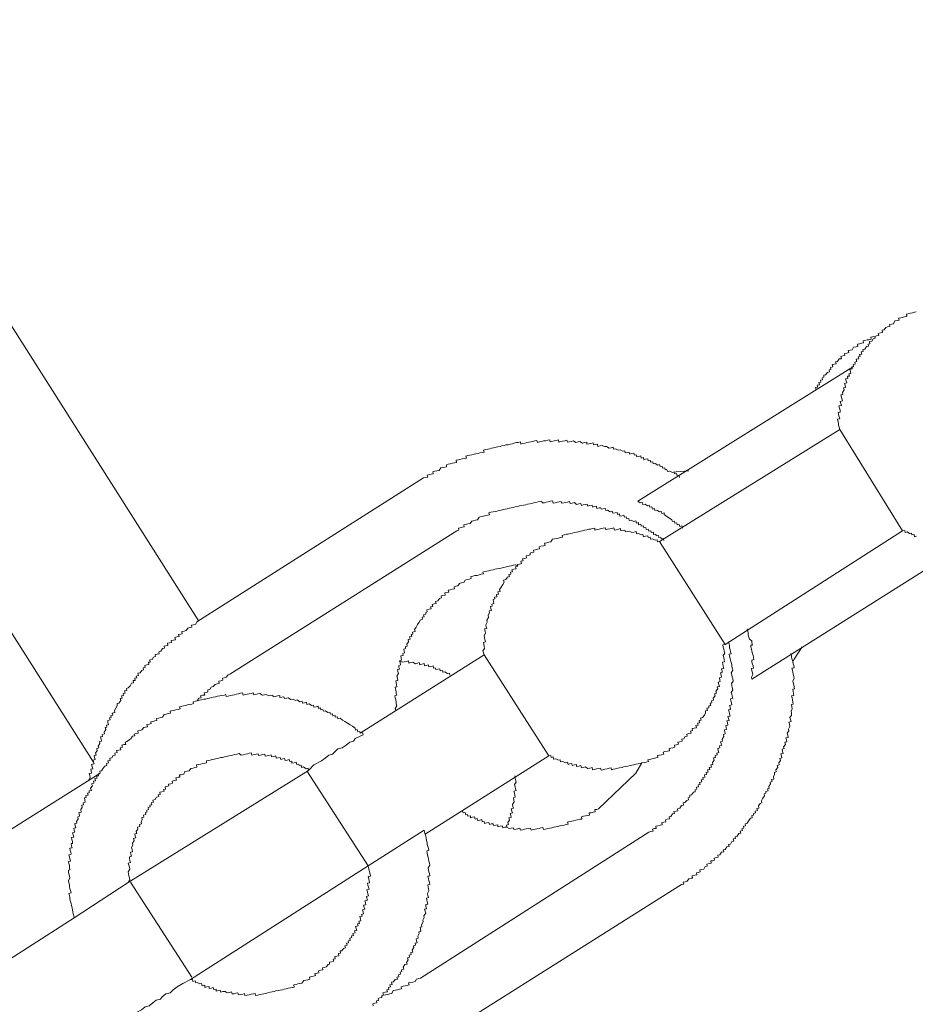
# Model space of a CAD drawing. Units: inches. Extents: x -649 to 768, y -556 to 569.
# Drawn here: x -167 to -149, y -44 to -24 of the extents above; entities that cross this region are included whole.
import ezdxf

# ---------------------------------------------------------------- set-up
doc = ezdxf.new("R2010")
doc.units = ezdxf.units.IN
doc.header["$MEASUREMENT"] = 0
doc.layers.add('图层 1', color=7, linetype='Continuous')

msp = doc.modelspace()

# ---------------------------------------------------------------- linework, layer by layer
at = {"layer": '图层 1', "color": 7, "lineweight": 9}
for points in [[(-163.764, -36.165), (-178.145, -13.501)], [(-180.951, -15.396), (-165.944, -39.076)], [(-148.924, -29.766), (-148.957, -29.772), (-149.002, -29.786), (-149.046, -29.791), (-149.09, -29.802), (-149.129, -29.813), (-149.118, -29.858), (-149.168, -29.866), (-149.206, -29.877), (-149.245, -29.885), (-149.289, -29.894), (-149.278, -29.935), (-149.317, -29.943), (-149.367, -29.952), (-149.394, -30.01), (-149.439, -30.015), (-149.477, -30.026), (-149.472, -30.065), (-149.516, -30.076), (-149.555, -30.084), (-149.588, -30.137), (-149.632, -30.145), (-149.621, -30.19), (-149.666, -30.198), (-149.71, -30.209), (-149.699, -30.253), (-149.743, -30.261), (-149.782, -30.273), (-149.776, -30.309), (-149.815, -30.32), (-149.843, -30.367), (-149.892, -30.378), (-149.881, -30.425), (-149.92, -30.433), (-149.915, -30.475), (-149.953, -30.483), (-149.986, -30.535), (-150.031, -30.544), (-150.02, -30.582), (-150.064, -30.591), (-150.053, -30.638), (-150.097, -30.646), (-150.086, -30.688), (-150.125, -30.693), (-150.114, -30.732), (-150.164, -30.743), (-150.152, -30.793), (-150.197, -30.804), (-150.186, -30.842), (-150.23, -30.851), (-150.219, -30.892), (-150.258, -30.903), (-150.252, -30.942), (-150.296, -30.953), (-150.285, -30.997), (-150.274, -31.036), (-150.318, -31.044), (-150.307, -31.091), (-150.346, -31.097), (-150.341, -31.141), (-150.385, -31.152), (-150.374, -31.191), (-150.363, -31.233), (-150.407, -31.244), (-150.396, -31.282), (-150.39, -31.327), (-150.429, -31.335), (-150.418, -31.374), (-150.451, -31.432), (-150.44, -31.471), (-150.484, -31.479), (-150.473, -31.526), (-150.462, -31.565), (-150.451, -31.606), (-150.496, -31.617), (-150.484, -31.656), (-150.473, -31.7), (-150.523, -31.708), (-150.512, -31.753), (-150.501, -31.794), (-150.496, -31.836), (-150.54, -31.844), (-150.529, -31.888), (-150.518, -31.933), (-150.507, -31.977), (-150.551, -31.985), (-150.545, -32.021), (-150.534, -32.065), (-150.529, -32.107), (-150.518, -32.151), (-150.507, -32.195)], [(-149.743, -30.261), (-149.782, -30.273), (-149.826, -30.281), (-149.865, -30.289), (-149.854, -30.328), (-149.898, -30.339), (-149.942, -30.344), (-149.986, -30.356), (-150.025, -30.364), (-150.014, -30.403), (-150.058, -30.414), (-150.097, -30.425), (-150.141, -30.433), (-150.13, -30.477), (-150.169, -30.488), (-150.219, -30.497), (-150.252, -30.546), (-150.291, -30.558), (-150.33, -30.566), (-150.318, -30.607), (-150.363, -30.618), (-150.407, -30.627), (-150.401, -30.668), (-150.44, -30.674), (-150.484, -30.685), (-150.473, -30.732), (-150.518, -30.737), (-150.551, -30.79), (-150.595, -30.798), (-150.584, -30.837), (-150.623, -30.842), (-150.662, -30.854), (-150.65, -30.903), (-150.695, -30.914), (-150.689, -30.953), (-150.728, -30.961), (-150.717, -31.006), (-150.761, -31.017), (-150.8, -31.064), (-150.839, -31.075), (-150.839, -31.116), (-150.872, -31.127), (-150.861, -31.169), (-150.905, -31.174), (-150.899, -31.219), (-150.938, -31.227), (-150.927, -31.271), (-150.971, -31.282), (-150.96, -31.321), (-151.005, -31.329), (-150.994, -31.374)], [(-154.684, -33.681), (-150.219, -30.892)], [(-150.507, -32.195), (-154.236, -34.514)], [(-150.507, -32.195), (-149.206, -34.292)], [(-153.821, -33.189), (-153.832, -33.147), (-153.871, -33.158), (-153.882, -33.108), (-153.926, -33.117), (-153.932, -33.075), (-153.97, -33.086), (-154.02, -33.056), (-154.07, -33.067), (-154.081, -33.023), (-154.12, -33.028), (-154.125, -32.989), (-154.17, -32.998), (-154.181, -32.956), (-154.225, -32.965), (-154.236, -32.923), (-154.269, -32.934), (-154.325, -32.898), (-154.369, -32.909), (-154.374, -32.865), (-154.419, -32.873), (-154.424, -32.837), (-154.468, -32.846), (-154.479, -32.804), (-154.524, -32.812), (-154.562, -32.821), (-154.568, -32.779), (-154.612, -32.787), (-154.623, -32.743), (-154.668, -32.754), (-154.706, -32.763), (-154.717, -32.718), (-154.756, -32.729), (-154.767, -32.688), (-154.811, -32.696), (-154.856, -32.707), (-154.861, -32.663), (-154.9, -32.671), (-154.944, -32.682), (-154.955, -32.641), (-155, -32.646), (-155.049, -32.616), (-155.088, -32.624), (-155.143, -32.597), (-155.188, -32.605), (-155.193, -32.563), (-155.232, -32.574), (-155.276, -32.58), (-155.332, -32.547), (-155.37, -32.552), (-155.42, -32.525), (-155.464, -32.533), (-155.509, -32.547), (-155.52, -32.497), (-155.564, -32.505), (-155.603, -32.514), (-155.608, -32.475), (-155.653, -32.486), (-155.697, -32.491), (-155.736, -32.502), (-155.741, -32.461), (-155.785, -32.467), (-155.83, -32.478), (-155.885, -32.444), (-155.918, -32.455), (-155.968, -32.464), (-156.018, -32.433), (-156.062, -32.442), (-156.095, -32.45), (-156.139, -32.458), (-156.151, -32.419), (-156.195, -32.431), (-156.239, -32.439), (-156.278, -32.447), (-156.317, -32.458), (-156.328, -32.414), (-156.372, -32.422), (-156.416, -32.433), (-156.46, -32.442), (-156.494, -32.45), (-156.505, -32.408), (-156.549, -32.417), (-156.593, -32.428), (-156.632, -32.433), (-156.671, -32.444), (-156.715, -32.453), (-156.759, -32.464), (-156.77, -32.422), (-156.815, -32.431), (-156.853, -32.442), (-156.892, -32.453), (-156.936, -32.458), (-156.981, -32.469), (-157.014, -32.478), (-157.069, -32.489), (-157.102, -32.497), (-157.113, -32.453), (-157.158, -32.464), (-157.196, -32.469), (-157.246, -32.48), (-157.279, -32.491), (-157.324, -32.5), (-157.368, -32.511), (-157.412, -32.516), (-157.451, -32.527), (-157.495, -32.536), (-157.534, -32.547), (-157.578, -32.555), (-157.617, -32.563), (-157.667, -32.574), (-157.711, -32.583), (-157.744, -32.594), (-157.788, -32.602), (-157.833, -32.61), (-157.877, -32.621), (-157.866, -32.666), (-157.905, -32.671), (-157.949, -32.682), (-157.988, -32.691), (-158.032, -32.702), (-158.071, -32.707), (-158.115, -32.718), (-158.159, -32.729), (-158.198, -32.738), (-158.242, -32.749), (-158.231, -32.787), (-158.275, -32.796), (-158.32, -32.807), (-158.364, -32.818), (-158.397, -32.823), (-158.441, -32.834), (-158.436, -32.879), (-158.475, -32.884), (-158.519, -32.895), (-158.563, -32.904), (-158.607, -32.915), (-158.64, -32.926), (-158.64, -32.967), (-158.674, -32.976), (-158.718, -32.984), (-158.762, -32.992), (-158.795, -33.045), (-158.84, -33.053), (-158.884, -33.061), (-158.928, -33.072), (-158.917, -33.114), (-158.956, -33.119), (-158.995, -33.13), (-159.039, -33.142), (-159.028, -33.18), (-159.072, -33.189), (-159.116, -33.2)], [(-159.116, -33.2), (-163.809, -36.179)], [(-153.627, -33.05), (-153.893, -33.07), (-153.97, -33.086)], [(-154.147, -34.494), (-154.159, -34.453), (-154.203, -34.461), (-154.208, -34.423), (-154.247, -34.428), (-154.258, -34.387), (-154.302, -34.398), (-154.313, -34.359), (-154.358, -34.367), (-154.363, -34.32), (-154.408, -34.331), (-154.413, -34.292), (-154.457, -34.301), (-154.468, -34.257), (-154.513, -34.268), (-154.518, -34.221), (-154.557, -34.232), (-154.568, -34.193), (-154.612, -34.198), (-154.623, -34.157), (-154.668, -34.168), (-154.673, -34.124), (-154.712, -34.132), (-154.723, -34.088), (-154.767, -34.099), (-154.823, -34.071), (-154.861, -34.079), (-154.867, -34.041), (-154.911, -34.046), (-154.922, -34.002), (-154.961, -34.01), (-154.972, -33.972), (-155.011, -33.98), (-155.055, -33.988), (-155.066, -33.944), (-155.105, -33.952), (-155.11, -33.911), (-155.155, -33.922), (-155.204, -33.93), (-155.215, -33.889), (-155.254, -33.897), (-155.309, -33.864), (-155.348, -33.872), (-155.354, -33.83), (-155.398, -33.836), (-155.442, -33.847), (-155.448, -33.814), (-155.487, -33.819), (-155.531, -33.83), (-155.542, -33.786), (-155.586, -33.792), (-155.619, -33.803), (-155.63, -33.761), (-155.68, -33.772), (-155.719, -33.781), (-155.73, -33.739), (-155.774, -33.747), (-155.813, -33.756), (-155.852, -33.767), (-155.863, -33.725), (-155.907, -33.734), (-155.951, -33.745), (-155.996, -33.709), (-156.04, -33.72), (-156.084, -33.728), (-156.095, -33.687), (-156.139, -33.698), (-156.178, -33.706), (-156.217, -33.714), (-156.261, -33.723), (-156.272, -33.684), (-156.311, -33.695), (-156.35, -33.7), (-156.394, -33.711), (-156.438, -33.723), (-156.449, -33.673), (-156.494, -33.681), (-156.538, -33.692), (-156.577, -33.7), (-156.615, -33.711), (-156.66, -33.717), (-156.671, -33.678), (-156.709, -33.689), (-156.748, -33.695), (-156.792, -33.706), (-156.837, -33.714), (-156.881, -33.725), (-156.92, -33.734), (-156.964, -33.742), (-157.003, -33.753), (-157.047, -33.761), (-157.091, -33.772), (-157.135, -33.778), (-157.174, -33.789), (-157.218, -33.797), (-157.257, -33.808), (-157.301, -33.817), (-157.34, -33.825), (-157.39, -33.836), (-157.429, -33.844), (-157.467, -33.855), (-157.512, -33.864), (-157.556, -33.875), (-157.595, -33.883), (-157.633, -33.891), (-157.678, -33.902), (-157.722, -33.908), (-157.766, -33.919), (-157.755, -33.96), (-157.794, -33.969), (-157.838, -33.977), (-157.877, -33.988), (-157.921, -33.996), (-157.965, -34.008), (-157.999, -34.063), (-158.043, -34.074), (-158.087, -34.085), (-158.12, -34.091), (-158.154, -34.143), (-158.198, -34.149), (-158.242, -34.16), (-158.286, -34.168), (-158.275, -34.212), (-158.32, -34.218), (-158.358, -34.229), (-158.397, -34.237), (-158.386, -34.279), (-158.43, -34.29)], [(-153.76, -34.237), (-153.771, -34.19), (-153.815, -34.201), (-153.827, -34.162), (-153.871, -34.168), (-153.876, -34.126), (-153.921, -34.138), (-153.926, -34.093), (-153.97, -34.102), (-153.981, -34.063), (-154.026, -34.03), (-154.081, -33.994), (-154.136, -33.958), (-154.142, -33.922), (-154.186, -33.933), (-154.192, -33.891), (-154.236, -33.9), (-154.291, -33.864), (-154.33, -33.872), (-154.336, -33.83), (-154.38, -33.842), (-154.391, -33.797), (-154.435, -33.803), (-154.446, -33.764), (-154.485, -33.775), (-154.535, -33.739), (-154.579, -33.75), (-154.59, -33.706), (-154.634, -33.714), (-154.684, -33.681)], [(-158.43, -34.29), (-163.122, -37.261)], [(-154.236, -34.514), (-154.275, -34.522), (-154.286, -34.481), (-154.325, -34.489), (-154.38, -34.458), (-154.424, -34.467), (-154.43, -34.423), (-154.468, -34.434), (-154.479, -34.395), (-154.524, -34.403), (-154.568, -34.414), (-154.579, -34.37), (-154.618, -34.375), (-154.668, -34.345), (-154.712, -34.356), (-154.717, -34.309), (-154.767, -34.323), (-154.806, -34.328), (-154.856, -34.298), (-154.9, -34.306), (-154.939, -34.315), (-154.95, -34.276), (-154.989, -34.284), (-155.033, -34.292), (-155.044, -34.248), (-155.083, -34.259), (-155.132, -34.27), (-155.166, -34.279), (-155.177, -34.234), (-155.221, -34.243), (-155.265, -34.254), (-155.309, -34.262), (-155.348, -34.27), (-155.354, -34.229), (-155.398, -34.237), (-155.442, -34.245), (-155.487, -34.257), (-155.52, -34.265), (-155.57, -34.276), (-155.575, -34.24), (-155.619, -34.245), (-155.664, -34.257), (-155.697, -34.262), (-155.741, -34.273), (-155.785, -34.281), (-155.83, -34.292), (-155.868, -34.301), (-155.913, -34.312), (-155.951, -34.32), (-155.996, -34.328), (-156.04, -34.34), (-156.079, -34.345), (-156.123, -34.359), (-156.162, -34.364), (-156.206, -34.375), (-156.25, -34.387), (-156.239, -34.423), (-156.283, -34.431), (-156.328, -34.442), (-156.372, -34.45), (-156.411, -34.461), (-156.449, -34.467), (-156.483, -34.519), (-156.527, -34.53), (-156.566, -34.539), (-156.615, -34.55), (-156.604, -34.594), (-156.637, -34.602), (-156.693, -34.611), (-156.726, -34.622), (-156.715, -34.663), (-156.759, -34.672), (-156.798, -34.683), (-156.842, -34.694), (-156.837, -34.732), (-156.881, -34.741), (-156.914, -34.752), (-156.909, -34.793), (-156.953, -34.802), (-156.997, -34.813), (-156.986, -34.854), (-157.025, -34.865), (-157.069, -34.873), (-157.058, -34.912), (-157.102, -34.923), (-157.091, -34.97), (-157.135, -34.981), (-157.18, -34.987), (-157.169, -35.026), (-157.213, -35.037), (-157.202, -35.078), (-157.246, -35.087), (-157.29, -35.098), (-157.279, -35.139), (-157.318, -35.147), (-157.313, -35.192), (-157.351, -35.197), (-157.34, -35.241), (-157.379, -35.253), (-157.412, -35.302), (-157.462, -35.311), (-157.451, -35.355), (-157.479, -35.405), (-157.512, -35.457), (-157.545, -35.507), (-157.534, -35.549), (-157.578, -35.557), (-157.567, -35.601), (-157.611, -35.612), (-157.6, -35.656), (-157.65, -35.668), (-157.639, -35.703), (-157.678, -35.715), (-157.667, -35.753), (-157.661, -35.798), (-157.705, -35.809), (-157.694, -35.85), (-157.733, -35.856), (-157.722, -35.897), (-157.711, -35.939), (-157.761, -35.95), (-157.75, -35.991), (-157.777, -36.041), (-157.772, -36.085), (-157.805, -36.138), (-157.799, -36.182), (-157.827, -36.237), (-157.822, -36.276), (-157.811, -36.315), (-157.855, -36.323), (-157.844, -36.367), (-157.833, -36.409), (-157.866, -36.456), (-157.855, -36.503), (-157.849, -36.542), (-157.838, -36.589), (-157.877, -36.6), (-157.871, -36.639), (-157.86, -36.686), (-157.855, -36.724), (-157.888, -36.774), (-157.877, -36.816), (-157.866, -36.857)], [(-152.875, -36.644), (-149.206, -34.292)], [(-149.206, -34.292), (-149.162, -34.284), (-149.151, -34.328), (-149.112, -34.317), (-149.062, -34.348), (-149.024, -34.34), (-149.013, -34.378), (-148.968, -34.37), (-148.957, -34.414), (-148.919, -34.403)], [(-154.236, -34.514), (-152.875, -36.644)], [(-152.327, -37.361), (-147.906, -34.577)], [(-157.169, -35.026), (-157.218, -34.998), (-157.263, -35.006), (-157.301, -35.017), (-157.346, -35.026), (-157.384, -35.034), (-157.429, -35.042), (-157.467, -35.053), (-157.512, -35.064), (-157.55, -35.07), (-157.6, -35.081), (-157.645, -35.089), (-157.678, -35.1), (-157.722, -35.106), (-157.766, -35.12), (-157.811, -35.128), (-157.855, -35.136), (-157.888, -35.145), (-157.877, -35.183), (-157.927, -35.192), (-157.965, -35.203), (-158.01, -35.214), (-158.054, -35.219), (-158.098, -35.23), (-158.137, -35.239), (-158.131, -35.28), (-158.165, -35.291), (-158.209, -35.3), (-158.253, -35.311), (-158.286, -35.36), (-158.331, -35.369), (-158.375, -35.38), (-158.408, -35.43), (-158.441, -35.441), (-158.486, -35.449), (-158.475, -35.493), (-158.519, -35.502), (-158.563, -35.513), (-158.607, -35.518), (-158.596, -35.562), (-158.64, -35.571), (-158.679, -35.579), (-158.668, -35.623), (-158.718, -35.632), (-158.751, -35.64), (-158.746, -35.681), (-158.784, -35.692), (-158.818, -35.742), (-158.867, -35.753), (-158.856, -35.798), (-158.895, -35.803), (-158.939, -35.814), (-158.928, -35.856), (-158.972, -35.864), (-158.961, -35.908), (-159, -35.917), (-159.05, -35.928), (-159.039, -35.972), (-159.072, -35.983), (-159.067, -36.019), (-159.116, -36.03), (-159.105, -36.069), (-159.144, -36.077), (-159.138, -36.121), (-159.183, -36.132), (-159.205, -36.182), (-159.244, -36.232), (-159.271, -36.284), (-159.304, -36.334), (-159.293, -36.373), (-159.343, -36.387), (-159.338, -36.428), (-159.371, -36.439), (-159.36, -36.481), (-159.404, -36.489), (-159.393, -36.531), (-159.437, -36.542), (-159.426, -36.589), (-159.465, -36.636), (-159.454, -36.677), (-159.493, -36.683), (-159.487, -36.727), (-159.526, -36.738), (-159.515, -36.78), (-159.509, -36.818), (-159.548, -36.829), (-159.537, -36.874), (-159.587, -36.882), (-159.581, -36.926), (-159.57, -36.971), (-159.614, -36.979), (-159.603, -37.02), (-159.592, -37.065), (-159.625, -37.076), (-159.625, -37.114), (-159.614, -37.153), (-159.659, -37.164), (-159.648, -37.206), (-159.636, -37.247), (-159.67, -37.303), (-159.659, -37.339), (-159.648, -37.386), (-159.692, -37.394), (-159.681, -37.433), (-159.675, -37.48), (-159.67, -37.518), (-159.703, -37.527), (-159.697, -37.568), (-159.686, -37.615), (-159.681, -37.657), (-159.67, -37.695), (-159.714, -37.704), (-159.703, -37.745), (-159.692, -37.79), (-159.681, -37.837), (-159.681, -37.87), (-159.67, -37.914), (-159.703, -37.967), (-159.692, -38.011)], [(-163.809, -36.179), (-163.831, -36.226), (-163.875, -36.237), (-163.919, -36.248), (-163.908, -36.287), (-163.952, -36.296), (-163.991, -36.307), (-164.03, -36.356), (-164.069, -36.367), (-164.118, -36.379), (-164.107, -36.423), (-164.141, -36.428), (-164.185, -36.439), (-164.174, -36.481), (-164.218, -36.486), (-164.262, -36.497), (-164.251, -36.545), (-164.29, -36.553), (-164.34, -36.561), (-164.329, -36.6), (-164.373, -36.611), (-164.412, -36.619), (-164.406, -36.663), (-164.445, -36.672), (-164.484, -36.68), (-164.473, -36.722), (-164.517, -36.73), (-164.55, -36.782), (-164.594, -36.794), (-164.583, -36.835), (-164.627, -36.843), (-164.672, -36.854), (-164.661, -36.896), (-164.705, -36.904), (-164.733, -36.954), (-164.777, -36.965), (-164.771, -37.007), (-164.81, -37.012), (-164.799, -37.059), (-164.838, -37.067), (-164.882, -37.078), (-164.876, -37.12), (-164.915, -37.128), (-164.91, -37.17), (-164.948, -37.181), (-164.982, -37.233), (-165.026, -37.239), (-165.015, -37.286), (-165.059, -37.297), (-165.048, -37.333), (-165.092, -37.344), (-165.081, -37.386), (-165.125, -37.391), (-165.114, -37.435), (-165.159, -37.446), (-165.186, -37.499), (-165.225, -37.543), (-165.264, -37.554), (-165.258, -37.599), (-165.303, -37.604), (-165.291, -37.651), (-165.33, -37.659), (-165.325, -37.698), (-165.363, -37.709), (-165.352, -37.754), (-165.391, -37.759), (-165.38, -37.803), (-165.419, -37.856), (-165.457, -37.867), (-165.452, -37.911), (-165.48, -37.961), (-165.513, -38.008), (-165.502, -38.05), (-165.557, -38.063), (-165.546, -38.105), (-165.585, -38.116), (-165.579, -38.155), (-165.612, -38.16), (-165.601, -38.205), (-165.651, -38.218), (-165.646, -38.257), (-165.635, -38.304), (-165.679, -38.315), (-165.668, -38.354), (-165.706, -38.359), (-165.69, -38.406), (-165.723, -38.456), (-165.718, -38.495), (-165.762, -38.506), (-165.756, -38.548), (-165.801, -38.556), (-165.789, -38.6), (-165.778, -38.644), (-165.823, -38.653), (-165.812, -38.691), (-165.845, -38.747), (-165.834, -38.783), (-165.878, -38.794), (-165.867, -38.841), (-165.9, -38.888), (-165.889, -38.935), (-165.933, -38.94), (-165.922, -38.985), (-165.911, -39.023), (-165.955, -39.034), (-165.944, -39.076), (-165.933, -39.115), (-165.983, -39.126), (-165.972, -39.173), (-165.961, -39.214), (-166, -39.223), (-165.994, -39.259), (-165.983, -39.303), (-166.033, -39.311), (-166.022, -39.355), (-166.011, -39.397), (-166.044, -39.447)], [(-152.327, -37.361), (-152.333, -37.322), (-152.305, -37.267), (-152.31, -37.231), (-152.322, -37.186), (-152.333, -37.139), (-152.294, -37.134), (-152.299, -37.087), (-152.31, -37.054), (-152.322, -37.009), (-152.327, -36.968), (-152.283, -36.957), (-152.294, -36.915), (-152.299, -36.874), (-152.31, -36.832), (-152.322, -36.782), (-152.333, -36.744), (-152.344, -36.699), (-152.344, -36.661), (-152.31, -36.655), (-152.322, -36.608), (-152.322, -36.569), (-152.377, -36.533), (-152.388, -36.492), (-152.399, -36.448), (-152.399, -36.406), (-152.41, -36.367), (-152.421, -36.318)], [(-156.527, -38.949), (-156.483, -38.94), (-156.477, -38.979), (-156.438, -38.968), (-156.427, -39.015), (-156.383, -39.007), (-156.328, -39.034), (-156.289, -39.029), (-156.283, -39.073), (-156.234, -39.062), (-156.184, -39.093), (-156.139, -39.082), (-156.128, -39.126), (-156.095, -39.115), (-156.051, -39.104), (-156.04, -39.145), (-155.996, -39.137), (-155.951, -39.126), (-155.951, -39.17), (-155.907, -39.162), (-155.863, -39.151), (-155.852, -39.195), (-155.807, -39.187), (-155.774, -39.176), (-155.719, -39.212), (-155.68, -39.203), (-155.63, -39.192), (-155.619, -39.239), (-155.581, -39.228), (-155.536, -39.22), (-155.498, -39.209), (-155.453, -39.203), (-155.442, -39.242), (-155.409, -39.234), (-155.365, -39.225), (-155.321, -39.214), (-155.276, -39.203), (-155.232, -39.195), (-155.226, -39.234), (-155.188, -39.223), (-155.143, -39.214), (-155.099, -39.206), (-155.06, -39.198), (-155.011, -39.187), (-154.977, -39.178), (-154.933, -39.17), (-154.889, -39.159), (-154.845, -39.151), (-154.806, -39.14), (-154.767, -39.134), (-154.723, -39.123), (-154.679, -39.115), (-154.634, -39.104), (-154.601, -39.095), (-154.551, -39.087), (-154.513, -39.076), (-154.463, -39.068), (-154.474, -39.029), (-154.435, -39.021), (-154.391, -39.01), (-154.352, -39.001), (-154.308, -38.99), (-154.269, -38.985), (-154.28, -38.943), (-154.236, -38.932), (-154.192, -38.927), (-154.147, -38.916), (-154.159, -38.869), (-154.125, -38.86), (-154.07, -38.849), (-154.031, -38.841), (-154.037, -38.797), (-153.998, -38.788), (-153.959, -38.78), (-153.915, -38.769), (-153.926, -38.725), (-153.882, -38.719), (-153.843, -38.708), (-153.854, -38.667), (-153.815, -38.655), (-153.766, -38.647), (-153.771, -38.606), (-153.732, -38.595), (-153.705, -38.548), (-153.661, -38.539), (-153.672, -38.501), (-153.627, -38.489), (-153.583, -38.481), (-153.594, -38.437), (-153.55, -38.426), (-153.561, -38.384), (-153.517, -38.376), (-153.472, -38.368), (-153.483, -38.321), (-153.439, -38.312), (-153.45, -38.274), (-153.406, -38.265), (-153.417, -38.218), (-153.373, -38.21), (-153.384, -38.166), (-153.345, -38.157), (-153.306, -38.108), (-153.284, -38.055), (-153.284, -38.016), (-153.24, -38.008), (-153.257, -37.961), (-153.218, -37.953), (-153.218, -37.914), (-153.174, -37.906), (-153.185, -37.859), (-153.151, -37.85), (-153.157, -37.809), (-153.118, -37.798), (-153.124, -37.756), (-153.085, -37.709), (-153.096, -37.665), (-153.057, -37.654), (-153.068, -37.612), (-153.03, -37.56), (-153.041, -37.518), (-152.997, -37.51), (-153.008, -37.469), (-153.019, -37.422), (-152.98, -37.413), (-152.985, -37.38), (-152.997, -37.333), (-152.952, -37.322), (-152.963, -37.28), (-152.974, -37.233), (-152.936, -37.225), (-152.941, -37.192), (-152.952, -37.148), (-152.908, -37.139), (-152.919, -37.095), (-152.925, -37.051), (-152.93, -37.012), (-152.891, -37.004), (-152.897, -36.962), (-152.908, -36.912), (-152.919, -36.874), (-152.886, -36.821), (-152.897, -36.785), (-152.908, -36.738), (-152.919, -36.699), (-152.925, -36.652), (-152.875, -36.644)], [(-154.457, -40.526), (-154.413, -40.515), (-154.369, -40.506), (-154.38, -40.465), (-154.336, -40.454), (-154.302, -40.448), (-154.313, -40.404), (-154.269, -40.393), (-154.225, -40.385), (-154.181, -40.374), (-154.186, -40.329), (-154.147, -40.318), (-154.103, -40.31), (-154.114, -40.271), (-154.076, -40.26), (-154.031, -40.249), (-154.037, -40.21), (-154.004, -40.202), (-153.965, -40.149), (-153.926, -40.138), (-153.937, -40.102), (-153.893, -40.094), (-153.854, -40.083), (-153.86, -40.042), (-153.815, -40.03), (-153.782, -39.978), (-153.738, -39.967), (-153.749, -39.923), (-153.71, -39.914), (-153.672, -39.87), (-153.633, -39.859), (-153.644, -39.815), (-153.605, -39.806), (-153.611, -39.762), (-153.572, -39.754), (-153.533, -39.698), (-153.495, -39.69), (-153.5, -39.651), (-153.461, -39.64), (-153.472, -39.599), (-153.428, -39.591), (-153.439, -39.546), (-153.395, -39.538), (-153.406, -39.499), (-153.362, -39.488), (-153.373, -39.447), (-153.329, -39.438), (-153.34, -39.394), (-153.295, -39.386), (-153.306, -39.344), (-153.262, -39.333), (-153.273, -39.292), (-153.229, -39.286), (-153.24, -39.239), (-153.196, -39.231), (-153.207, -39.192), (-153.163, -39.181), (-153.174, -39.134), (-153.129, -39.126), (-153.14, -39.084), (-153.107, -39.037), (-153.118, -38.99), (-153.074, -38.982), (-153.085, -38.94), (-153.041, -38.929), (-153.052, -38.891), (-153.008, -38.882), (-153.019, -38.841), (-153.03, -38.794), (-152.985, -38.783), (-152.997, -38.741), (-152.952, -38.733), (-152.963, -38.694), (-152.974, -38.655), (-152.93, -38.647), (-152.941, -38.6), (-152.908, -38.548), (-152.914, -38.506), (-152.875, -38.495), (-152.886, -38.451), (-152.891, -38.412), (-152.847, -38.401), (-152.853, -38.359), (-152.864, -38.323), (-152.819, -38.315), (-152.831, -38.268), (-152.842, -38.227), (-152.797, -38.218), (-152.808, -38.174), (-152.819, -38.135), (-152.775, -38.127), (-152.786, -38.08), (-152.797, -38.039), (-152.808, -37.997), (-152.764, -37.986), (-152.775, -37.944), (-152.786, -37.906), (-152.742, -37.895), (-152.748, -37.85), (-152.759, -37.812), (-152.77, -37.767), (-152.72, -37.759), (-152.731, -37.715), (-152.742, -37.673), (-152.753, -37.635), (-152.72, -37.582), (-152.731, -37.535), (-152.742, -37.496), (-152.748, -37.452), (-152.709, -37.405), (-152.72, -37.358), (-152.731, -37.322), (-152.742, -37.275), (-152.753, -37.233), (-152.72, -37.178), (-152.725, -37.145), (-152.736, -37.098), (-152.742, -37.059), (-152.753, -37.015), (-152.764, -36.976), (-152.775, -36.932), (-152.786, -36.885), (-152.792, -36.846), (-152.753, -36.838), (-152.764, -36.794), (-152.775, -36.758), (-152.786, -36.711), (-152.786, -36.675), (-152.797, -36.628), (-152.808, -36.586)], [(-157.866, -36.857), (-160.428, -38.478)], [(-157.866, -36.857), (-156.527, -38.949)], [(-153.777, -41.61), (-153.732, -41.602), (-153.744, -41.563), (-153.705, -41.552), (-153.661, -41.541), (-153.627, -41.491), (-153.583, -41.48), (-153.55, -41.475), (-153.561, -41.428), (-153.506, -41.417), (-153.461, -41.406), (-153.472, -41.367), (-153.434, -41.358), (-153.395, -41.347), (-153.4, -41.309), (-153.362, -41.3), (-153.317, -41.289), (-153.29, -41.237), (-153.246, -41.228), (-153.257, -41.187), (-153.207, -41.176), (-153.168, -41.165), (-153.174, -41.123), (-153.135, -41.118), (-153.096, -41.107), (-153.107, -41.062), (-153.063, -41.054), (-153.019, -41.043), (-153.03, -41.004), (-152.985, -40.996), (-152.952, -40.943), (-152.908, -40.932), (-152.919, -40.894), (-152.875, -40.883), (-152.842, -40.833), (-152.797, -40.822), (-152.808, -40.78), (-152.77, -40.775), (-152.736, -40.719), (-152.698, -40.711), (-152.709, -40.667), (-152.665, -40.659), (-152.67, -40.62), (-152.631, -40.609), (-152.593, -40.551), (-152.554, -40.545), (-152.565, -40.504), (-152.521, -40.495), (-152.532, -40.457), (-152.488, -40.445), (-152.499, -40.401), (-152.454, -40.393), (-152.465, -40.351), (-152.421, -40.34), (-152.388, -40.288), (-152.355, -40.238), (-152.316, -40.227), (-152.327, -40.185), (-152.288, -40.174), (-152.294, -40.138), (-152.25, -40.127), (-152.255, -40.089), (-152.211, -40.078), (-152.222, -40.036), (-152.183, -40.028), (-152.189, -39.981), (-152.156, -39.931), (-152.117, -39.92), (-152.122, -39.876), (-152.1, -39.826), (-152.061, -39.776), (-152.073, -39.734), (-152.034, -39.723), (-152.039, -39.685), (-151.99, -39.674), (-152.001, -39.632), (-151.967, -39.624), (-151.973, -39.582), (-151.94, -39.524), (-151.945, -39.491), (-151.907, -39.48), (-151.918, -39.436), (-151.873, -39.427), (-151.879, -39.383), (-151.857, -39.331), (-151.857, -39.289), (-151.824, -39.281), (-151.829, -39.239), (-151.79, -39.187), (-151.801, -39.145), (-151.763, -39.137), (-151.768, -39.095), (-151.735, -39.043), (-151.746, -39.001), (-151.702, -38.99), (-151.713, -38.952), (-151.724, -38.907), (-151.68, -38.899), (-151.691, -38.857), (-151.696, -38.808), (-151.658, -38.799), (-151.669, -38.763), (-151.63, -38.711), (-151.641, -38.667), (-151.602, -38.655), (-151.608, -38.617), (-151.619, -38.575), (-151.575, -38.567), (-151.58, -38.523), (-151.591, -38.476), (-151.563, -38.429), (-151.569, -38.393), (-151.536, -38.34), (-151.547, -38.296), (-151.558, -38.252), (-151.514, -38.24), (-151.525, -38.199), (-151.536, -38.155), (-151.503, -38.105), (-151.508, -38.063), (-151.514, -38.027), (-151.492, -37.972), (-151.497, -37.931), (-151.508, -37.886), (-151.469, -37.878), (-151.475, -37.837), (-151.486, -37.792), (-151.492, -37.748), (-151.503, -37.709), (-151.458, -37.698), (-151.464, -37.657), (-151.469, -37.615), (-151.48, -37.571), (-151.442, -37.563), (-151.447, -37.527), (-151.458, -37.48), (-151.469, -37.438), (-151.48, -37.394), (-151.447, -37.35), (-151.458, -37.305), (-151.469, -37.258), (-151.48, -37.22), (-151.486, -37.175), (-151.497, -37.137), (-151.453, -37.128), (-151.458, -37.081), (-151.469, -37.043), (-151.48, -36.998), (-151.492, -36.954), (-151.503, -36.91), (-151.503, -36.877), (-151.519, -36.832)], [(-151.48, -36.998), (-151.447, -36.948), (-151.281, -36.691)], [(-158.574, -37.278), (-158.58, -37.239), (-158.618, -37.244), (-158.674, -37.211), (-158.718, -37.22), (-158.723, -37.181), (-158.773, -37.192), (-158.779, -37.145), (-158.818, -37.153), (-158.862, -37.164), (-158.873, -37.126), (-158.912, -37.134), (-158.917, -37.087), (-158.967, -37.098), (-159.006, -37.106), (-159.017, -37.065), (-159.061, -37.076), (-159.094, -37.087), (-159.105, -37.04), (-159.15, -37.051), (-159.194, -37.062), (-159.205, -37.02), (-159.244, -37.031), (-159.282, -37.043), (-159.338, -37.009), (-159.382, -37.02), (-159.421, -37.029), (-159.426, -36.982), (-159.47, -36.993), (-159.515, -37.001), (-159.559, -37.012), (-159.614, -36.979)], [(-163.122, -37.261), (-163.161, -37.272), (-163.2, -37.322), (-163.244, -37.333), (-163.277, -37.341), (-163.266, -37.383), (-163.311, -37.394), (-163.355, -37.405), (-163.344, -37.452), (-163.388, -37.458), (-163.427, -37.469), (-163.466, -37.513), (-163.51, -37.527), (-163.537, -37.574), (-163.576, -37.582), (-163.576, -37.626), (-163.609, -37.635), (-163.654, -37.643), (-163.643, -37.69), (-163.687, -37.695), (-163.731, -37.709), (-163.72, -37.745), (-163.764, -37.754), (-163.798, -37.809), (-163.836, -37.82)], [(-160.367, -38.514), (-160.378, -38.467), (-160.428, -38.478), (-160.433, -38.442), (-160.478, -38.448), (-160.489, -38.404), (-160.527, -38.415), (-160.533, -38.376), (-160.588, -38.337), (-160.632, -38.307), (-160.693, -38.271), (-160.743, -38.24), (-160.793, -38.207), (-160.843, -38.171), (-160.887, -38.182), (-160.898, -38.138), (-160.942, -38.146), (-160.942, -38.113), (-160.992, -38.122), (-161.003, -38.077), (-161.042, -38.088), (-161.053, -38.041), (-161.097, -38.05), (-161.142, -38.019), (-161.186, -38.027), (-161.197, -37.989), (-161.241, -37.997), (-161.252, -37.956), (-161.291, -37.967), (-161.296, -37.922), (-161.341, -37.931), (-161.385, -37.942), (-161.396, -37.897), (-161.435, -37.906), (-161.485, -37.875), (-161.529, -37.884), (-161.54, -37.839), (-161.579, -37.848), (-161.623, -37.859), (-161.628, -37.82), (-161.673, -37.828), (-161.728, -37.792), (-161.767, -37.803), (-161.817, -37.776), (-161.861, -37.781), (-161.916, -37.748), (-161.955, -37.756), (-161.994, -37.765), (-162.005, -37.726), (-162.049, -37.731), (-162.088, -37.742), (-162.093, -37.701), (-162.138, -37.709), (-162.182, -37.718), (-162.226, -37.726), (-162.237, -37.69), (-162.276, -37.701), (-162.315, -37.707), (-162.37, -37.676), (-162.409, -37.684), (-162.447, -37.695), (-162.503, -37.657), (-162.547, -37.668), (-162.591, -37.676), (-162.63, -37.687), (-162.641, -37.646), (-162.68, -37.657), (-162.724, -37.662), (-162.768, -37.673), (-162.807, -37.682), (-162.851, -37.693), (-162.862, -37.646), (-162.901, -37.654), (-162.945, -37.665), (-162.99, -37.673), (-163.028, -37.684), (-163.067, -37.693), (-163.111, -37.701), (-163.156, -37.712), (-163.2, -37.72), (-163.205, -37.679), (-163.244, -37.69), (-163.288, -37.698), (-163.333, -37.707), (-163.377, -37.715), (-163.421, -37.726), (-163.466, -37.734), (-163.499, -37.742), (-163.543, -37.754), (-163.587, -37.762), (-163.626, -37.773), (-163.665, -37.778), (-163.709, -37.792), (-163.753, -37.798), (-163.798, -37.809), (-163.836, -37.82), (-163.881, -37.828), (-163.875, -37.867), (-163.908, -37.878), (-163.952, -37.886), (-163.997, -37.895), (-164.041, -37.906), (-164.085, -37.914), (-164.13, -37.925), (-164.163, -37.933), (-164.152, -37.978), (-164.196, -37.989), (-164.24, -37.997), (-164.284, -38.008), (-164.329, -38.016), (-164.362, -38.025), (-164.351, -38.063), (-164.401, -38.074), (-164.439, -38.083), (-164.484, -38.094), (-164.517, -38.149), (-164.556, -38.157), (-164.594, -38.169), (-164.644, -38.177), (-164.633, -38.216), (-164.677, -38.227), (-164.716, -38.238), (-164.76, -38.246), (-164.755, -38.282), (-164.793, -38.293), (-164.838, -38.299), (-164.827, -38.346), (-164.871, -38.354), (-164.904, -38.362), (-164.948, -38.412), (-164.982, -38.423), (-165.026, -38.431), (-165.02, -38.476), (-165.059, -38.487), (-165.103, -38.498), (-165.092, -38.534), (-165.137, -38.542), (-165.17, -38.597), (-165.203, -38.608), (-165.247, -38.653), (-165.291, -38.664), (-165.275, -38.711), (-165.314, -38.716), (-165.358, -38.727), (-165.347, -38.769), (-165.391, -38.78), (-165.38, -38.821), (-165.424, -38.83), (-165.469, -38.838), (-165.457, -38.882), (-165.502, -38.893), (-165.496, -38.935), (-165.535, -38.943), (-165.568, -38.99), (-165.607, -38.999), (-165.601, -39.043), (-165.646, -39.051), (-165.635, -39.095), (-165.679, -39.106), (-165.668, -39.151), (-165.712, -39.159), (-165.745, -39.203), (-165.778, -39.256), (-165.817, -39.264), (-165.806, -39.308)], [(-160.367, -38.514), (-160.533, -38.589), (-160.566, -38.647), (-160.644, -38.664), (-160.721, -38.725), (-160.798, -38.783), (-160.887, -38.802), (-160.953, -38.866), (-160.998, -38.916), (-161.075, -38.932), (-161.153, -38.999), (-161.225, -39.048), (-161.385, -39.131), (-161.496, -39.248)], [(-161.496, -39.248), (-161.507, -39.203), (-161.545, -39.214), (-161.601, -39.178), (-161.64, -39.189), (-161.651, -39.14), (-161.689, -39.151), (-161.695, -39.117), (-161.739, -39.126), (-161.75, -39.082), (-161.794, -39.09), (-161.839, -39.098), (-161.844, -39.059), (-161.883, -39.068), (-161.894, -39.026), (-161.938, -39.034), (-161.983, -39.046), (-161.994, -39.004), (-162.027, -39.012), (-162.071, -39.021), (-162.082, -38.979), (-162.126, -38.99), (-162.165, -38.996), (-162.176, -38.949), (-162.215, -38.96), (-162.265, -38.968), (-162.27, -38.929), (-162.315, -38.94), (-162.353, -38.949), (-162.392, -38.957), (-162.403, -38.916), (-162.447, -38.921), (-162.492, -38.932), (-162.53, -38.94), (-162.541, -38.904), (-162.58, -38.913), (-162.624, -38.921), (-162.669, -38.932), (-162.68, -38.888), (-162.724, -38.893), (-162.757, -38.904), (-162.802, -38.913), (-162.846, -38.924), (-162.89, -38.932), (-162.934, -38.902), (-162.979, -38.913), (-163.023, -38.921), (-163.067, -38.932), (-163.1, -38.94), (-163.145, -38.949), (-163.194, -38.96), (-163.233, -38.968), (-163.277, -38.979), (-163.316, -38.985), (-163.355, -38.996), (-163.399, -39.004), (-163.443, -39.015), (-163.488, -39.023), (-163.532, -39.034), (-163.565, -39.043), (-163.609, -39.051), (-163.604, -39.09), (-163.643, -39.098), (-163.687, -39.106), (-163.726, -39.117), (-163.77, -39.126), (-163.814, -39.137), (-163.809, -39.181), (-163.847, -39.192), (-163.886, -39.2), (-163.93, -39.209), (-163.964, -39.259), (-164.008, -39.267), (-164.052, -39.275), (-164.074, -39.325), (-164.13, -39.339), (-164.163, -39.344), (-164.157, -39.386), (-164.196, -39.391), (-164.24, -39.402), (-164.229, -39.452), (-164.273, -39.458), (-164.318, -39.469), (-164.307, -39.513), (-164.345, -39.524), (-164.395, -39.532), (-164.384, -39.571), (-164.428, -39.582), (-164.462, -39.591), (-164.456, -39.635), (-164.495, -39.643), (-164.484, -39.682), (-164.528, -39.693), (-164.572, -39.701), (-164.567, -39.748), (-164.605, -39.757), (-164.594, -39.79), (-164.639, -39.801), (-164.672, -39.853), (-164.716, -39.864), (-164.705, -39.906), (-164.749, -39.917), (-164.738, -39.961), (-164.777, -39.97), (-164.771, -40.006), (-164.816, -40.017), (-164.805, -40.061), (-164.843, -40.072), (-164.838, -40.111), (-164.871, -40.119), (-164.86, -40.161), (-164.91, -40.174), (-164.904, -40.213), (-164.948, -40.224), (-164.937, -40.266), (-164.959, -40.318), (-164.954, -40.357), (-164.993, -40.368), (-164.987, -40.41), (-165.037, -40.421), (-165.026, -40.462), (-165.059, -40.515), (-165.048, -40.553), (-165.087, -40.562), (-165.081, -40.609), (-165.07, -40.645), (-165.114, -40.659), (-165.103, -40.7), (-165.137, -40.753), (-165.131, -40.794), (-165.159, -40.847), (-165.148, -40.885), (-165.137, -40.932), (-165.181, -40.941), (-165.17, -40.979), (-165.159, -41.026), (-165.203, -41.038), (-165.203, -41.074), (-165.192, -41.115), (-165.181, -41.157), (-165.225, -41.165), (-165.214, -41.209), (-165.203, -41.251), (-165.192, -41.295), (-165.225, -41.35), (-165.22, -41.392), (-165.214, -41.428), (-165.203, -41.469), (-165.192, -41.516), (-165.225, -41.569)], [(-159.083, -40.57), (-156.527, -38.949)], [(-154.601, -39.095), (-154.728, -39.303), (-155.498, -40.044)], [(-165.806, -39.308), (-170.659, -42.36)], [(-165.806, -39.308), (-165.845, -39.319), (-165.839, -39.361), (-165.878, -39.369), (-165.878, -39.411), (-165.917, -39.419), (-165.906, -39.463), (-165.944, -39.474), (-165.939, -39.516), (-165.983, -39.524), (-165.967, -39.571), (-166.005, -39.615), (-165.989, -39.665), (-166.033, -39.671), (-166.033, -39.71), (-166.066, -39.721), (-166.055, -39.762), (-166.105, -39.77), (-166.099, -39.812), (-166.133, -39.817), (-166.121, -39.867), (-166.116, -39.909), (-166.16, -39.92), (-166.155, -39.961), (-166.188, -39.97), (-166.177, -40.014), (-166.21, -40.061), (-166.199, -40.111), (-166.249, -40.119), (-166.243, -40.149), (-166.232, -40.196), (-166.271, -40.208), (-166.26, -40.249), (-166.299, -40.304), (-166.287, -40.34), (-166.332, -40.349), (-166.321, -40.393), (-166.31, -40.434), (-166.354, -40.445), (-166.343, -40.487), (-166.332, -40.528), (-166.376, -40.54), (-166.365, -40.581), (-166.354, -40.628), (-166.398, -40.636), (-166.393, -40.675), (-166.382, -40.719), (-166.376, -40.758), (-166.409, -40.764), (-166.398, -40.813), (-166.387, -40.852), (-166.437, -40.858), (-166.426, -40.905), (-166.415, -40.943), (-166.409, -40.985), (-166.453, -40.996), (-166.442, -41.038), (-166.431, -41.079), (-166.42, -41.126), (-166.465, -41.134), (-166.453, -41.173), (-166.442, -41.217), (-166.442, -41.259), (-166.431, -41.303), (-166.465, -41.314), (-166.465, -41.353), (-166.453, -41.392), (-166.442, -41.433), (-166.431, -41.475), (-166.465, -41.53), (-166.453, -41.572), (-166.442, -41.619), (-166.442, -41.657), (-166.431, -41.696), (-166.42, -41.735), (-166.409, -41.785), (-166.453, -41.793), (-166.442, -41.834), (-166.431, -41.876), (-166.431, -41.915), (-166.42, -41.964), (-166.409, -42.003), (-166.398, -42.042), (-166.387, -42.092), (-166.382, -42.13), (-166.37, -42.175), (-166.365, -42.213), (-166.354, -42.258), (-166.343, -42.296)], [(-161.496, -39.248), (-165.225, -41.569)], [(-160.262, -41.223), (-161.534, -39.259)], [(-157.396, -40.421), (-157.401, -40.379), (-157.362, -40.368), (-157.373, -40.327), (-157.34, -40.277), (-157.351, -40.232), (-157.307, -40.224), (-157.313, -40.183), (-157.324, -40.138), (-157.279, -40.13), (-157.29, -40.089), (-157.301, -40.042), (-157.257, -40.03), (-157.268, -39.995), (-157.279, -39.953), (-157.241, -39.898), (-157.252, -39.856), (-157.257, -39.817), (-157.218, -39.806), (-157.23, -39.765), (-157.235, -39.718), (-157.246, -39.679), (-157.202, -39.668), (-157.213, -39.629), (-157.224, -39.591), (-157.235, -39.544), (-157.202, -39.491), (-157.213, -39.447), (-157.218, -39.405), (-157.23, -39.364)], [(-158.353, -40.1), (-158.309, -40.089), (-158.297, -40.13), (-158.253, -40.122), (-158.242, -40.166), (-158.209, -40.158), (-158.198, -40.196), (-158.148, -40.188), (-158.143, -40.227), (-158.104, -40.216), (-158.06, -40.208), (-158.048, -40.257), (-158.01, -40.246), (-157.999, -40.288), (-157.954, -40.279), (-157.91, -40.268), (-157.905, -40.313), (-157.866, -40.304), (-157.855, -40.346), (-157.811, -40.332), (-157.766, -40.327), (-157.755, -40.368), (-157.716, -40.357), (-157.678, -40.351), (-157.667, -40.39), (-157.622, -40.379), (-157.578, -40.374), (-157.578, -40.415), (-157.534, -40.404), (-157.49, -40.398), (-157.479, -40.437), (-157.434, -40.426), (-157.396, -40.421), (-157.346, -40.451), (-157.301, -40.445), (-157.257, -40.434), (-157.252, -40.473), (-157.202, -40.465), (-157.169, -40.457), (-157.124, -40.445), (-157.113, -40.487), (-157.069, -40.479), (-157.025, -40.468), (-156.992, -40.459), (-156.947, -40.451), (-156.903, -40.443), (-156.892, -40.484), (-156.848, -40.473), (-156.809, -40.465), (-156.77, -40.457), (-156.726, -40.448), (-156.687, -40.437), (-156.649, -40.429), (-156.637, -40.47), (-156.593, -40.462), (-156.549, -40.451), (-156.505, -40.443), (-156.466, -40.434), (-156.422, -40.426), (-156.383, -40.415), (-156.339, -40.41), (-156.294, -40.398), (-156.25, -40.387), (-156.206, -40.379), (-156.173, -40.368), (-156.128, -40.362), (-156.139, -40.318), (-156.095, -40.307), (-156.051, -40.299), (-156.012, -40.291), (-155.968, -40.279), (-155.929, -40.271), (-155.885, -40.26), (-155.841, -40.255), (-155.852, -40.21), (-155.807, -40.199), (-155.763, -40.191), (-155.724, -40.183), (-155.686, -40.172), (-155.691, -40.13), (-155.647, -40.125), (-155.608, -40.113), (-155.564, -40.105), (-155.575, -40.061), (-155.531, -40.055), (-155.498, -40.044)], [(-160.262, -41.223), (-159.105, -40.487)], [(-160.157, -44.12), (-160.168, -44.075), (-160.123, -44.067), (-160.085, -44.056), (-160.09, -44.014), (-160.046, -44.006), (-160.057, -43.965), (-160.018, -43.956), (-159.98, -43.945), (-159.98, -43.907), (-159.946, -43.901), (-159.957, -43.851), (-159.913, -43.84), (-159.863, -43.832), (-159.874, -43.79), (-159.836, -43.779), (-159.841, -43.738), (-159.802, -43.729), (-159.814, -43.685), (-159.769, -43.68), (-159.78, -43.633), (-159.736, -43.624), (-159.703, -43.575), (-159.659, -43.566), (-159.67, -43.525), (-159.625, -43.516), (-159.636, -43.475), (-159.592, -43.464), (-159.603, -43.42), (-159.565, -43.411), (-159.57, -43.373), (-159.526, -43.359), (-159.537, -43.317), (-159.504, -43.267), (-159.459, -43.259), (-159.47, -43.22), (-159.437, -43.168), (-159.448, -43.126), (-159.404, -43.115), (-159.415, -43.068), (-159.371, -43.06), (-159.382, -43.016), (-159.338, -43.007), (-159.349, -42.969), (-159.316, -42.916), (-159.327, -42.875), (-159.282, -42.864), (-159.293, -42.825), (-159.249, -42.816), (-159.26, -42.775), (-159.271, -42.731), (-159.227, -42.722), (-159.238, -42.675), (-159.21, -42.626), (-159.216, -42.587), (-159.172, -42.579), (-159.183, -42.532), (-159.188, -42.49), (-159.15, -42.482), (-159.161, -42.443), (-159.122, -42.385), (-159.133, -42.346), (-159.105, -42.294), (-159.111, -42.255), (-159.072, -42.202), (-159.083, -42.161), (-159.094, -42.117), (-159.055, -42.111), (-159.067, -42.067), (-159.072, -42.025), (-159.028, -42.017), (-159.039, -41.97), (-159.05, -41.928), (-159.055, -41.892), (-159.017, -41.881), (-159.028, -41.837), (-159.033, -41.796), (-159.006, -41.743), (-159.011, -41.702), (-159.022, -41.657), (-159.028, -41.619), (-158.984, -41.61), (-158.995, -41.569), (-159.006, -41.524), (-159.017, -41.483), (-159.028, -41.439), (-158.984, -41.43), (-158.995, -41.383), (-159.006, -41.345), (-159.011, -41.303), (-159.022, -41.262), (-158.984, -41.212), (-158.995, -41.17), (-159.006, -41.126), (-159.017, -41.082), (-159.022, -41.046), (-159.033, -41.002), (-159.039, -40.957), (-159.05, -40.916), (-159.006, -40.905), (-159.017, -40.863), (-159.028, -40.825), (-159.039, -40.78), (-159.044, -40.739), (-159.055, -40.697), (-159.061, -40.653), (-159.072, -40.611), (-159.083, -40.57), (-159.094, -40.528), (-159.105, -40.487)], [(-159.177, -43.547), (-154.457, -40.526)], [(-163.941, -43.577), (-163.897, -43.572), (-163.892, -43.613), (-163.842, -43.602), (-163.831, -43.646), (-163.798, -43.635), (-163.742, -43.666), (-163.709, -43.66), (-163.698, -43.705), (-163.643, -43.694), (-163.643, -43.738), (-163.598, -43.729), (-163.554, -43.718), (-163.549, -43.76), (-163.51, -43.752), (-163.466, -43.741), (-163.454, -43.782), (-163.41, -43.774), (-163.405, -43.815), (-163.36, -43.804), (-163.322, -43.796), (-163.311, -43.837), (-163.266, -43.826), (-163.222, -43.821), (-163.178, -43.848), (-163.134, -43.843), (-163.089, -43.832), (-163.078, -43.873), (-163.034, -43.868), (-163.001, -43.857), (-162.956, -43.848), (-162.945, -43.895), (-162.901, -43.884), (-162.857, -43.876), (-162.818, -43.865), (-162.813, -43.909), (-162.768, -43.901), (-162.724, -43.89), (-162.68, -43.879), (-162.636, -43.873), (-162.597, -43.862), (-162.591, -43.904), (-162.547, -43.898), (-162.503, -43.884), (-162.464, -43.879), (-162.42, -43.868), (-162.381, -43.862), (-162.337, -43.848), (-162.292, -43.84), (-162.248, -43.832), (-162.209, -43.821), (-162.171, -43.812), (-162.126, -43.804), (-162.082, -43.796), (-162.038, -43.785), (-161.999, -43.774), (-161.96, -43.768), (-161.916, -43.757), (-161.872, -43.749), (-161.828, -43.738), (-161.794, -43.732), (-161.8, -43.688), (-161.75, -43.677), (-161.717, -43.666), (-161.673, -43.66), (-161.634, -43.649), (-161.595, -43.597), (-161.551, -43.588), (-161.512, -43.58), (-161.468, -43.569), (-161.479, -43.525), (-161.435, -43.514), (-161.396, -43.505), (-161.352, -43.494), (-161.363, -43.453), (-161.319, -43.442), (-161.285, -43.436), (-161.291, -43.395), (-161.247, -43.384), (-161.202, -43.375), (-161.208, -43.334), (-161.164, -43.326), (-161.13, -43.314), (-161.092, -43.262), (-161.059, -43.254), (-161.064, -43.215), (-161.02, -43.207), (-160.976, -43.196), (-160.987, -43.154), (-160.942, -43.146), (-160.953, -43.101), (-160.909, -43.093), (-160.87, -43.082), (-160.876, -43.038), (-160.837, -43.027), (-160.843, -42.985), (-160.81, -42.98), (-160.776, -42.93), (-160.732, -42.922), (-160.743, -42.875), (-160.699, -42.866), (-160.71, -42.825), (-160.666, -42.814), (-160.677, -42.775), (-160.632, -42.767), (-160.644, -42.717), (-160.599, -42.709), (-160.605, -42.673), (-160.566, -42.662), (-160.577, -42.62), (-160.533, -42.612), (-160.544, -42.567), (-160.5, -42.562), (-160.511, -42.518), (-160.522, -42.479), (-160.472, -42.465), (-160.483, -42.424), (-160.444, -42.413), (-160.455, -42.371), (-160.411, -42.363), (-160.422, -42.321), (-160.433, -42.274), (-160.389, -42.266), (-160.4, -42.227), (-160.356, -42.216), (-160.367, -42.177), (-160.378, -42.133), (-160.334, -42.122), (-160.345, -42.083), (-160.356, -42.039), (-160.312, -42.031), (-160.317, -41.989), (-160.328, -41.945), (-160.278, -41.934), (-160.289, -41.895), (-160.3, -41.856), (-160.256, -41.845), (-160.267, -41.804), (-160.278, -41.76), (-160.289, -41.718), (-160.245, -41.707), (-160.256, -41.663), (-160.267, -41.621), (-160.273, -41.58), (-160.234, -41.572), (-160.245, -41.527), (-160.251, -41.491), (-160.262, -41.447), (-160.212, -41.439), (-160.223, -41.397), (-160.234, -41.347), (-160.245, -41.311), (-160.256, -41.267), (-160.262, -41.223)], [(-163.941, -43.577), (-160.262, -41.223)], [(-165.225, -41.569), (-166.343, -42.296)], [(-163.908, -43.528), (-165.181, -41.558)], [(-158.508, -44.595), (-153.777, -41.61)], [(-166.343, -42.296), (-167.698, -43.171)], [(-165.07, -44.266), (-164.954, -44.2), (-164.876, -44.142), (-164.793, -44.122), (-164.716, -44.059), (-164.65, -44.001), (-164.561, -43.981), (-164.522, -43.931), (-164.45, -43.871), (-164.362, -43.851), (-164.296, -43.788), (-164.213, -43.729), (-164.096, -43.66), (-163.941, -43.577)], [(-159.98, -43.907), (-159.946, -43.901), (-159.902, -43.89), (-159.858, -43.882), (-159.814, -43.871), (-159.775, -43.862), (-159.742, -43.804), (-159.697, -43.793), (-159.659, -43.788), (-159.614, -43.777), (-159.57, -43.768), (-159.581, -43.724), (-159.537, -43.713), (-159.498, -43.705), (-159.454, -43.696), (-159.415, -43.685), (-159.426, -43.646), (-159.382, -43.638), (-159.338, -43.627), (-159.293, -43.616), (-159.26, -43.566), (-159.216, -43.555), (-159.177, -43.547)]]:
    msp.add_lwpolyline(points, dxfattribs=at)

doc.saveas('drawing.dxf')
